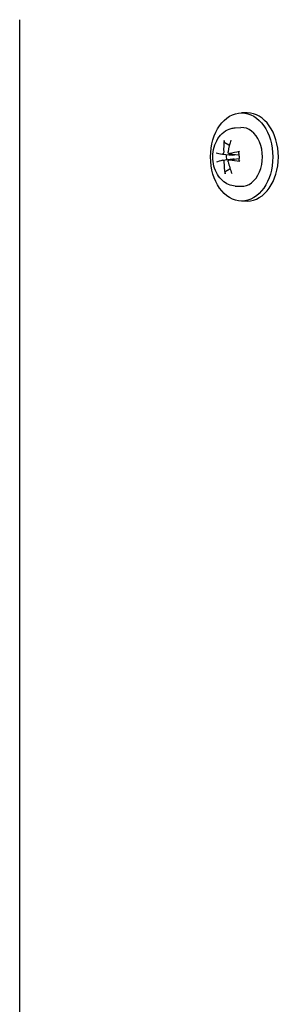
# Model space of a CAD drawing. Units: millimetres. Extents: x 544 to 7315, y 68 to 9534.
# Drawn here: x 2243 to 2281, y 7923 to 8069 of the extents above; entities that cross this region are included whole.
import ezdxf

# ---------------------------------------------------------------- set-up
doc = ezdxf.new("R2010")
doc.units = ezdxf.units.MM
doc.header["$LTSCALE"] = 35
doc.layers.add('Visible Edges(Hillmar_metric)', color=7, linetype='Continuous', lineweight=25)

msp = doc.modelspace()

# ---------------------------------------------------------------- linework, layer by layer
at = {"layer": 'Visible Edges(Hillmar_metric)'}
for p, q in [((2242.6184, 8068.9925), (2242.6184, 7875.7634)), ((2276.5266, 8055.1384), (2275.7016, 8055.1384)), ((2274.7542, 8052.9067), (2275.5936, 8052.9482)), ((2272.8323, 8049.0078), (2274.3354, 8048.8211)), ((2272.8664, 8048.0937), (2274.3821, 8048.282)), ((2273.8303, 8049.0583), (2275.2965, 8048.8762)), ((2273.8668, 8048.1436), (2275.3006, 8048.3216)), ((2274.7542, 8044.245), (2275.5936, 8044.2035)), ((2276.5266, 8042.0134), (2275.7016, 8042.0134))]:
    msp.add_line(p, q, dxfattribs=at)
msp.add_ellipse((2275.7016, 8048.5759), major_axis=(0, -6.5625), ratio=0.70710678, dxfattribs=at)
for centre, major_axis, ratio, start_param, end_param in [((2276.5266, 8048.5759), (0, 6.5625), 0.70710678, 3.14159267, 6.28318531), ((2275.7016, 8048.5759), (0, 4.375), 0.70710678, 3.10666478, 6.31811318), ((2278.6726, 8048.6327), (2.1229, -6.9695), 0.75286773, 4.14547104, 4.39236263), ((2278.2602, 8048.6121), (1.1567, 7.1932), 0.63745713, 1.32513863, 1.57203022), ((2278.4419, 8048.2826), (-7.2052, 1.0795), 0.02486626, 0.43404601, 0.6809376), ((2278.5078, 8048.2859), (-7.2649, -0.5498), 0.19723871, 5.14015874, 5.38705033), ((2278.4273, 8048.8658), (7.1417, 1.441), 0.07398187, 2.45200536, 2.69889695), ((2278.6749, 8048.5396), (-1.373, -7.1551), 0.76071397, 4.95825073, 5.20514232), ((2274.5686, 8048.5759), (0, 1.6422), 0.70710678, 1.35163921, 1.8233609), ((2278.2626, 8048.519), (-1.7985, 7.0602), 0.6296109, 1.50636441, 1.753256), ((2278.4932, 8048.8691), (7.2833, -0.1832), 0.1481231, 4.03517689, 4.28206848)]:
    msp.add_ellipse(centre, major_axis=major_axis, ratio=ratio, start_param=start_param, end_param=end_param, dxfattribs=at)
for points, knots in [([(2274.7542, 8044.245), (2274.4094, 8044.262), (2274.0695, 8044.342), (2273.4213, 8044.6134), (2273.1171, 8044.8111), (2272.5488, 8045.3139), (2272.2958, 8045.63), (2271.8611, 8046.3585), (2271.6911, 8046.7785), (2271.4591, 8047.6697), (2271.402, 8048.1427), (2271.4087, 8049.0898), (2271.4731, 8049.564), (2271.7251, 8050.4705), (2271.9118, 8050.9035), (2272.4039, 8051.6703), (2272.7042, 8052.0088), (2273.3808, 8052.5175), (2273.7435, 8052.7029), (2274.3365, 8052.863), (2274.5446, 8052.8963), (2274.7542, 8052.9067)], [0.0702399, 0.0702399, 0.0702399, 0.0702399, 0.32315777, 0.32315777, 0.59434247, 0.59434247, 0.90511163, 0.90511163, 1.2534182, 1.2534182, 1.61616446, 1.61616446, 1.9806228, 1.9806228, 2.34303427, 2.34303427, 2.68829015, 2.68829015, 2.98819544, 2.98819544, 3.14197681, 3.14197681, 3.14197681, 3.14197681]), ([(2273.2656, 8050.6713), (2273.2425, 8050.6842), (2273.2186, 8050.7033), (2273.1768, 8050.7477), (2273.1535, 8050.7826), (2273.1232, 8050.8476), (2273.1109, 8050.8894), (2273.1014, 8050.9577), (2273.1014, 8050.9957), (2273.1062, 8051.0273)], [0.136605918, 0.136605918, 0.136605918, 0.136605918, 0.1486743639, 0.1486743639, 0.1634996284, 0.1634996284, 0.178434656, 0.178434656, 0.1921059539, 0.1921059539, 0.1921059539, 0.1921059539]), ([(2273.024, 8049.3081), (2273.0256, 8049.2771), (2273.0233, 8049.2428), (2273.0103, 8049.1769), (2272.9994, 8049.1453), (2272.9734, 8049.0929), (2272.9565, 8049.0684), (2272.9185, 8049.0312), (2272.8975, 8049.0184), (2272.8611, 8049.007), (2272.8436, 8049.0055), (2272.8267, 8049.0086)], [0, 0, 0, 0, 0.0130630284, 0.0130630284, 0.0261260568, 0.0261260568, 0.0391270407, 0.0391270407, 0.0521280245, 0.0521280245, 0.0627416714, 0.0627416714, 0.0627416714, 0.0627416714]), ([(2273.8852, 8049.0615), (2273.8608, 8049.0557), (2273.8343, 8049.0557), (2273.7843, 8049.0693), (2273.7609, 8049.083), (2273.7228, 8049.1184), (2273.7055, 8049.1425), (2273.6807, 8049.1983), (2273.6731, 8049.2301), (2273.6682, 8049.2862), (2273.6691, 8049.3136), (2273.6734, 8049.3406)], [0, 0, 0, 0, 0.0130529195, 0.0130529195, 0.0261058389, 0.0261058389, 0.0391169309, 0.0391169309, 0.0521280228, 0.0521280228, 0.0627416697, 0.0627416697, 0.0627416697, 0.0627416697]), ([(2275.2278, 8049.2946), (2275.2277, 8049.2951), (2275.2276, 8049.2956), (2275.2268, 8049.3031), (2275.2345, 8049.3121), (2275.261, 8049.3273), (2275.2845, 8049.3363), (2275.3328, 8049.3497), (2275.3646, 8049.3565), (2275.3953, 8049.3616)], [0.1476519579, 0.1476519579, 0.1476519579, 0.1476519579, 0.1486743639, 0.1486743639, 0.1634996284, 0.1634996284, 0.178434656, 0.178434656, 0.1921059539, 0.1921059539, 0.1921059539, 0.1921059539]), ([(2275.2278, 8049.2946), (2275.2473, 8049.2126), (2275.2634, 8049.1288), (2275.2888, 8048.9589), (2275.2981, 8048.8728), (2275.3095, 8048.6995), (2275.3117, 8048.6123), (2275.3089, 8048.4382), (2275.304, 8048.3513), (2275.2871, 8048.179), (2275.2751, 8048.0936), (2275.2598, 8048.0097)], [4.42402214, 4.42402214, 4.42402214, 4.42402214, 4.539361663, 4.539361663, 4.654701186, 4.654701186, 4.770040709, 4.770040709, 4.885380232, 4.885380232, 5.000719755, 5.000719755, 5.000719755, 5.000719755]), ([(2272.8496, 8048.0902), (2272.869, 8048.096), (2272.891, 8048.096), (2272.9341, 8048.0824), (2272.9553, 8048.0687), (2272.9915, 8048.0333), (2273.0089, 8048.0092), (2273.0367, 8047.9534), (2273.0472, 8047.9216), (2273.0586, 8047.8655), (2273.0614, 8047.8381), (2273.0614, 8047.8111)], [0, 0, 0, 0, 0.0130529195, 0.0130529195, 0.0261058389, 0.0261058389, 0.0391169309, 0.0391169309, 0.0521280228, 0.0521280228, 0.0627416697, 0.0627416697, 0.0627416697, 0.0627416697]), ([(2273.7108, 8047.8436), (2273.7042, 8047.8746), (2273.7019, 8047.9089), (2273.7081, 8047.9748), (2273.7167, 8048.0064), (2273.7408, 8048.0588), (2273.7579, 8048.0833), (2273.7989, 8048.1205), (2273.8228, 8048.1333), (2273.8657, 8048.1447), (2273.8869, 8048.1462), (2273.9082, 8048.1431)], [0, 0, 0, 0, 0.0130630284, 0.0130630284, 0.0261260568, 0.0261260568, 0.0391270407, 0.0391270407, 0.0521280245, 0.0521280245, 0.0627416714, 0.0627416714, 0.0627416714, 0.0627416714]), ([(2274.694, 8048.9511), (2274.6759, 8048.9237), (2274.6503, 8048.8983), (2274.5895, 8048.8581), (2274.5545, 8048.8432), (2274.4811, 8048.8225), (2274.4359, 8048.8166), (2274.372, 8048.8175), (2274.3535, 8048.8188), (2274.3354, 8048.8211)], [0.3140821668, 0.3140821668, 0.3140821668, 0.3140821668, 0.3294690944, 0.3294690944, 0.3448862212, 0.3448862212, 0.3630985305, 0.3630985305, 0.3704584523, 0.3704584523, 0.3704584523, 0.3704584523]), ([(2274.3821, 8048.282), (2274.3893, 8048.2829), (2274.3965, 8048.2836), (2274.4491, 8048.2879), (2274.4946, 8048.285), (2274.5689, 8048.2695), (2274.6045, 8048.2572), (2274.6361, 8048.2394), (2274.6363, 8048.2393), (2274.6364, 8048.2392)], [0.2621185118, 0.2621185118, 0.2621185118, 0.2621185118, 0.2650054045, 0.2650054045, 0.2832177138, 0.2832177138, 0.2986348407, 0.2986348407, 0.2987303073, 0.2987303073, 0.2987303073, 0.2987303073]), ([(2275.4302, 8047.965), (2275.3992, 8047.9679), (2275.3672, 8047.9721), (2275.3184, 8047.9806), (2275.2945, 8047.9866), (2275.2674, 8047.9972), (2275.2593, 8048.0037), (2275.2597, 8048.0092), (2275.2598, 8048.0094), (2275.2598, 8048.0097)], [0.046056669, 0.046056669, 0.046056669, 0.046056669, 0.0597279668, 0.0597279668, 0.0746629945, 0.0746629945, 0.089488259, 0.089488259, 0.0900991784, 0.0900991784, 0.0900991784, 0.0900991784]), ([(2273.2299, 8046.075), (2273.2235, 8046.1069), (2273.2216, 8046.1454), (2273.2277, 8046.2144), (2273.2379, 8046.2567), (2273.2649, 8046.3227), (2273.2865, 8046.3581), (2273.326, 8046.4032), (2273.3489, 8046.4228), (2273.3713, 8046.436)], [0.046056669, 0.046056669, 0.046056669, 0.046056669, 0.0597279668, 0.0597279668, 0.0746629945, 0.0746629945, 0.089488259, 0.089488259, 0.1015567049, 0.1015567049, 0.1015567049, 0.1015567049])]:
    msp.add_open_spline(points, degree=3, knots=knots, dxfattribs=at)
for points, weights in [([(2273.2656, 8050.6713), (2273.5987, 8050.4856), (2273.8771, 8050.3303)], [1.00372331868, 1.00922362163, 1.00664563004]), ([(2273.9845, 8046.7965), (2273.7063, 8046.6329), (2273.3713, 8046.436)], [1.00645649704, 1.00941495681, 1.00372331868])]:
    msp.add_rational_spline(points, weights, degree=2, dxfattribs=at)

doc.saveas('drawing.dxf')
